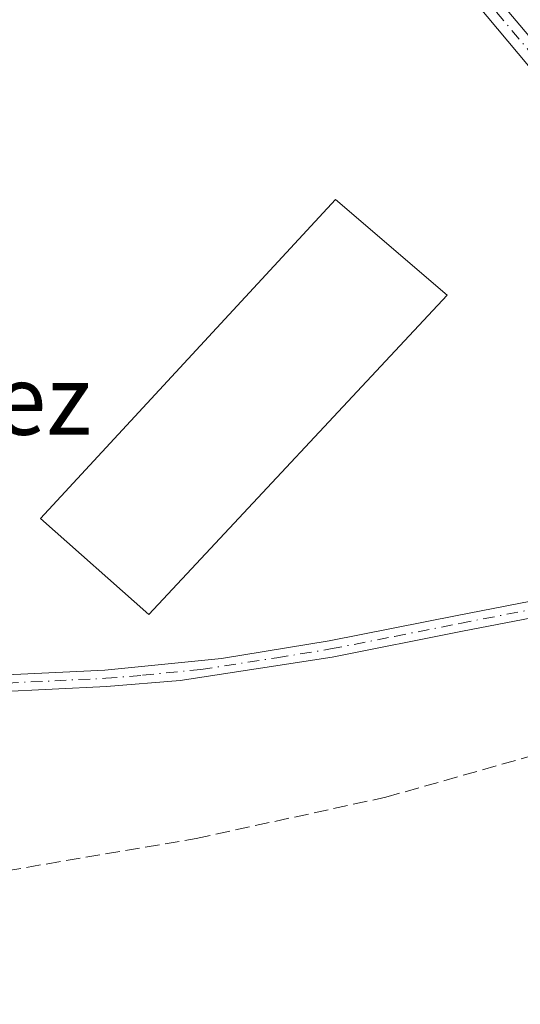
# Model space of a CAD drawing. Units: metres. Extents: x 621779 to 625251, y 4690157 to 4692541.
# Drawn here: x 623185 to 623243, y 4691941 to 4692054 of the extents above; entities that cross this region are included whole.
import ezdxf
from ezdxf.enums import TextEntityAlignment as Align

# ---------------------------------------------------------------- set-up
doc = ezdxf.new("R2010")
doc.units = ezdxf.units.M
doc.header["$MEASUREMENT"] = 0
doc.linetypes.add('DGN Style 3', pattern=[2.307223458686699, 1.648016756204785, -0.6592067024819142])
doc.linetypes.add('DGN Style 4', pattern=[2.6384748266838614, 1.318413404963828, -0.6592067024819142, 0.001648016756204785, -0.6592067024819142])
for name, color, linetype, lineweight in [('Corriente artificial lineal', 4, 'DGN Style 3', 13), ('Edificación industrial Cxs', 135, 'Continuous', 13), ('Pista no pavimentada Cxs', 111, 'Continuous', 0), ('Pista no pavimentada eje', 91, 'DGN Style 4', 0), ('Texto cartográfico', 7, 'Continuous', 0)]:
    doc.layers.add(name, color=color, linetype=linetype, lineweight=lineweight)
doc.styles.add('Style-Arial', font='txt')

msp = doc.modelspace()

# ---------------------------------------------------------------- linework, layer by layer
at = {"layer": 'Corriente artificial lineal', "color": 4, "linetype": 'DGN Style 3', "lineweight": 13}
msp.add_polyline3d([(623128.2801000001, 4691946.4001, 329.2681000000011), (623158.9401000004, 4691952.4101, 329.9140000000043), (623205.7301000003, 4691960.380100001, 329.5271000000066), (623227.4901000002, 4691965.110099999, 329.6232000000018), (623279.3901000004, 4691979.840100001, 330.1995000000024)], dxfattribs=at)
at = {"layer": 'Edificación industrial Cxs', "color": 135, "linetype": 'Continuous', "lineweight": 13}
msp.add_polyline3d([(623234.5601000005, 4692022.7301, 329.9088999999949), (623200.3000999996, 4691986.0801, 329.8466000000044), (623187.8501000004, 4691997.100099999, 330.2001000000019), (623221.7301000003, 4692033.720100001, 330.0430000000051), (623234.5601000005, 4692022.7301, 329.9088999999949)], dxfattribs=at)
msp.add_3dface([(623234.5601000005, 4692022.7301, 330.2001000000019), (623200.3000999996, 4691986.0801, 330.2001000000019), (623187.8501000004, 4691997.100099999, 330.2001000000019), (623221.7301000003, 4692033.720100001, 330.2001000000019)], dxfattribs=at)
at = {"layer": 'Pista no pavimentada Cxs', "color": 111, "linetype": 'Continuous', "lineweight": 0}
for points in [[(622952.9101, 4692149.690099999, 328.2268999999943), (622994.4600999998, 4692139.890100001, 328.3073000000004), (623019.7500999998, 4692134.0101, 328.1867999999959), (623052.4700999996, 4692125.600099999, 328.6055999999954), (623067.9700999996, 4692122.090100001, 328.6125000000029), (623071.9801000003, 4692121.190099999, 328.6073000000033), (623102.1501000002, 4692114.9901, 328.6965000000055), (623122.0100999996, 4692111.220100001, 328.6132999999973), (623144.5601000005, 4692106.9001, 328.7550999999949), (623174.1801000005, 4692102.130100001, 328.954700000002), (623186.3201000001, 4692099.770099999, 329.0773999999947), (623191.7001, 4692098.370100001, 328.9312999999966), (623197.3701, 4692096.4001, 329.000199999995), (623206.2600999996, 4692091.8101, 328.7602000000043), (623212.0100999996, 4692088.0701, 328.7347000000009), (623219.8501000004, 4692081.420100001, 328.7986999999994), (623223.2600999996, 4692077.770099999, 328.7646999999997), (623231.6501000002, 4692067.0701, 328.8390000000072), (623250.9901000002, 4692044.140100001, 329.1465999999928), (623260.9200999998, 4692030.9301, 329.3885000000009), (623267.5100999996, 4692021.100099999, 329.6984999999986), (623272.7500999998, 4692012.5801, 329.8929000000062), (623274.8601000002, 4692008.2601, 330.0207999999984), (623277.5701000001, 4692003.030099999, 330.170499999993)], [(623275.3101000005, 4691999.850099999, 330.2050000000018), (623272.8400999998, 4692007.440099999, 330.016300000003), (623270.8501000004, 4692011.520099999, 329.9054000000033), (623261.9401000004, 4692025.5801, 329.5590999999986), (623252.4001000002, 4692038.9101, 329.3035999999993), (623229.4501, 4692066.3301, 328.9475999999996), (623221.6401000004, 4692076.3201, 328.9274000000005), (623214.5000999998, 4692083.350099999, 328.9453999999969), (623210.7001, 4692086.340100001, 328.7348999999958), (623205.1801000005, 4692089.9301, 328.6010999999999), (623195.6001000004, 4692094.770099999, 328.8864000000031), (623190.5500999996, 4692096.4301, 328.9069000000018), (623185.3601000002, 4692097.7601, 329.0676999999997), (623173.8000999996, 4692099.9901, 328.8176999999997), (623141.2701000003, 4692105.290100001, 328.7989999999991), (623113.9401000004, 4692110.550100001, 328.8776000000071), (623101.7100999998, 4692112.860099999, 328.8702999999951), (623081.6901000004, 4692116.9301, 328.6557999999932), (623068.0100999996, 4692120.0101, 328.6493000000046), (623042.2200999996, 4692125.800100001, 328.6353999999992), (623019.2200999996, 4692131.9001, 328.1757000000071), (622993.9700999996, 4692137.770099999, 328.3255000000063), (622953.8901000004, 4692147.2301, 328.1068999999989)], [(623174.1801000005, 4692102.130100001, 328.954700000002), (623186.3201000001, 4692099.770099999, 329.0773999999947), (623191.7001, 4692098.370100001, 328.9312999999966), (623197.3701, 4692096.4001, 329.000199999995), (623206.2600999996, 4692091.8101, 328.7602000000043), (623212.0100999996, 4692088.0701, 328.7347000000009), (623219.8501000004, 4692081.420100001, 328.7986999999994), (623223.2600999996, 4692077.770099999, 328.7646999999997), (623231.6501000002, 4692067.0701, 328.8390000000072), (623250.9901000002, 4692044.140100001, 329.1465999999928), (623260.9200999998, 4692030.9301, 329.3885000000009), (623267.5100999996, 4692021.100099999, 329.6984999999986), (623272.7500999998, 4692012.5801, 329.8929000000062), (623274.8601000002, 4692008.2601, 330.0207999999984), (623277.5701000001, 4692003.030099999, 330.170499999993), (623280.2547000004, 4691997.631100001, 330.6971000000049), (623280.8501000004, 4691990.590100001, 331.5111000000034), (623282.1601, 4691982.800100001, 332.8172999999952), (623282.9700999996, 4691974.840100001, 331.0273000000016), (623283.5401, 4691959.720100001, 330.8846999999951), (623284.1901000004, 4691954.670100001, 330.6722000000009), (623286.0201000003, 4691947.960100001, 330.571100000001), (623288.4301000005, 4691942.7601, 330.6573000000063), (623291.4700999996, 4691938.4101, 330.9440000000032)], [(623289.9501, 4691937.270099999, 330.9277000000002), (623286.7701000003, 4691941.8101, 330.6052000000054), (623284.2301000003, 4691947.300100001, 330.6508999999933), (623282.3201000001, 4691954.300100001, 330.5080000000016), (623281.6501000002, 4691959.5601, 330.5595999999932), (623281.0701000001, 4691974.6801, 330.7596999999951), (623280.4501, 4691979.470100001, 331.4821999999986), (623279.5900999998, 4691982.6801, 331.8239000000031), (623278.1158999996, 4691984.822699999, 330.9732999999979), (623277.2001, 4691990.220100001, 330.3310000000056), (623276.4621000001, 4691993.513900001, 330.2743000000046), (623275.3101000005, 4691999.850099999, 330.2050000000018), (623272.8400999998, 4692007.440099999, 330.016300000003), (623270.8501000004, 4692011.520099999, 329.9054000000033), (623261.9401000004, 4692025.5801, 329.5590999999986), (623252.4001000002, 4692038.9101, 329.3035999999993), (623229.4501, 4692066.3301, 328.9475999999996), (623221.6401000004, 4692076.3201, 328.9274000000005), (623214.5000999998, 4692083.350099999, 328.9453999999969), (623210.7001, 4692086.340100001, 328.7348999999958), (623205.1801000005, 4692089.9301, 328.6010999999999), (623195.6001000004, 4692094.770099999, 328.8864000000031), (623190.5500999996, 4692096.4301, 328.9069000000018), (623185.3601000002, 4692097.7601, 329.0676999999997)], [(623170.2701000003, 4691978.5001, 329.0963000000047), (623195.2401000002, 4691979.710100001, 329.4505999999965), (623208.6300999997, 4691981.030099999, 329.4109999999928), (623221.0000999998, 4691983.0701, 329.488400000002), (623235.7001, 4691985.970100001, 329.7580000000016), (623246.9200999998, 4691988.1501, 329.8353999999963), (623260.7001, 4691990.2501, 330.178899999999), (623265.5280999999, 4691991.112700001, 330.1999999999971), (623267.4543000003, 4691991.570900001, 330.2108000000007), (623269.2790999999, 4691992.3397, 330.2173999999941), (623270.9527000004, 4691993.3979, 330.2347000000009), (623272.4293000001, 4691994.7169, 330.2360000000044), (623273.6690999996, 4691996.260700001, 330.2342000000062), (623274.6381000001, 4691997.987500001, 330.2219999999944), (623275.3101000005, 4691999.850099999, 330.2050000000018)], [(623170.2701000003, 4691978.5001, 329.0963000000047), (623195.2401000002, 4691979.710100001, 329.4505999999965), (623208.6300999997, 4691981.030099999, 329.4109999999928), (623221.0000999998, 4691983.0701, 329.488400000002), (623235.7001, 4691985.970100001, 329.7580000000016), (623246.9200999998, 4691988.1501, 329.8353999999963)], [(623278.1158999996, 4691984.822699999, 330.9732999999979), (623276.2901, 4691986.340100001, 330.543399999995), (623273.4600999998, 4691987.610099999, 330.3990000000049), (623269.8701, 4691988.5701, 330.3071000000054), (623266.4101, 4691988.7301, 330.2277000000031), (623260.9101, 4691988.350099999, 330.1413999999932), (623247.2500999998, 4691986.280099999, 329.8748000000051), (623236.3201000001, 4691984.1601, 329.8138000000035), (623221.3300999999, 4691981.190099999, 329.5144), (623203.8901000004, 4691978.520099999, 329.4131999999955), (623195.4401000004, 4691977.8101, 329.3625000000029), (623170.4401000004, 4691976.600099999, 329.2229999999981)], [(623247.2500999998, 4691986.280099999, 329.8748000000051), (623236.3201000001, 4691984.1601, 329.8138000000035), (623221.3300999999, 4691981.190099999, 329.5144), (623203.8901000004, 4691978.520099999, 329.4131999999955), (623195.4401000004, 4691977.8101, 329.3625000000029), (623170.4401000004, 4691976.600099999, 329.2229999999981)]]:
    msp.add_polyline3d(points, dxfattribs=at)
at = {"layer": 'Pista no pavimentada eje', "color": 91, "linetype": 'DGN Style 4', "lineweight": 0}
for points in [[(623240.2200999996, 4692055.235099999, 329.0608999999968), (623251.6951000001, 4692041.5251, 329.1913000000059), (623256.6601, 4692034.920100001, 329.3056999999972), (623261.4301000005, 4692028.255100001, 329.4569999999949), (623264.7251000004, 4692023.340100001, 329.6545999999944), (623269.1801000005, 4692016.3101, 329.8111000000063), (623271.8000999996, 4692012.050100001, 329.895399999994), (623273.8501000004, 4692007.850099999, 330.0179999999964), (623275.2050999999, 4692005.235099999, 330.1064999999944), (623276.4401000004, 4692001.440099999, 330.1861000000063), (623277.9955000002, 4691998.306500001, 330.2972000000009)], [(623170.3551000003, 4691977.550100001, 329.0754000000015), (623195.3400999998, 4691978.7601, 329.4070999999968), (623199.5651000004, 4691979.1151, 329.4553000000014), (623206.2600999996, 4691979.7751, 329.412599999996), (623214.9801000003, 4691981.110099999, 329.4661999999953), (623221.1651, 4691982.130100001, 329.4909000000043), (623228.5151000004, 4691983.5801, 329.6083000000072), (623236.0100999996, 4691985.065099999, 329.7841999999946), (623247.0850999998, 4691987.215100001, 329.8453000000009), (623253.9151, 4691988.2501, 330.0130000000063), (623260.8051000005, 4691989.300100001, 330.1591999999946), (623263.5551000005, 4691989.4901, 330.1823000000004), (623271.4546999997, 4691990.6895, 330.2848999999987), (623278.8701, 4691992.1051, 330.7425999999978)]]:
    msp.add_polyline3d(points, dxfattribs=at)

# ---------------------------------------------------------------- texts
at = {"layer": 'Texto cartográfico', "color": 7, "linetype": 'Continuous', "lineweight": 0, "style": 'Style-Arial'}
msp.add_text('Corral de Sotolópez', height=8, dxfattribs=at).set_placement((623143.4298487806, 4692010.716799999), align=Align.MIDDLE_CENTER)

doc.saveas('drawing.dxf')
